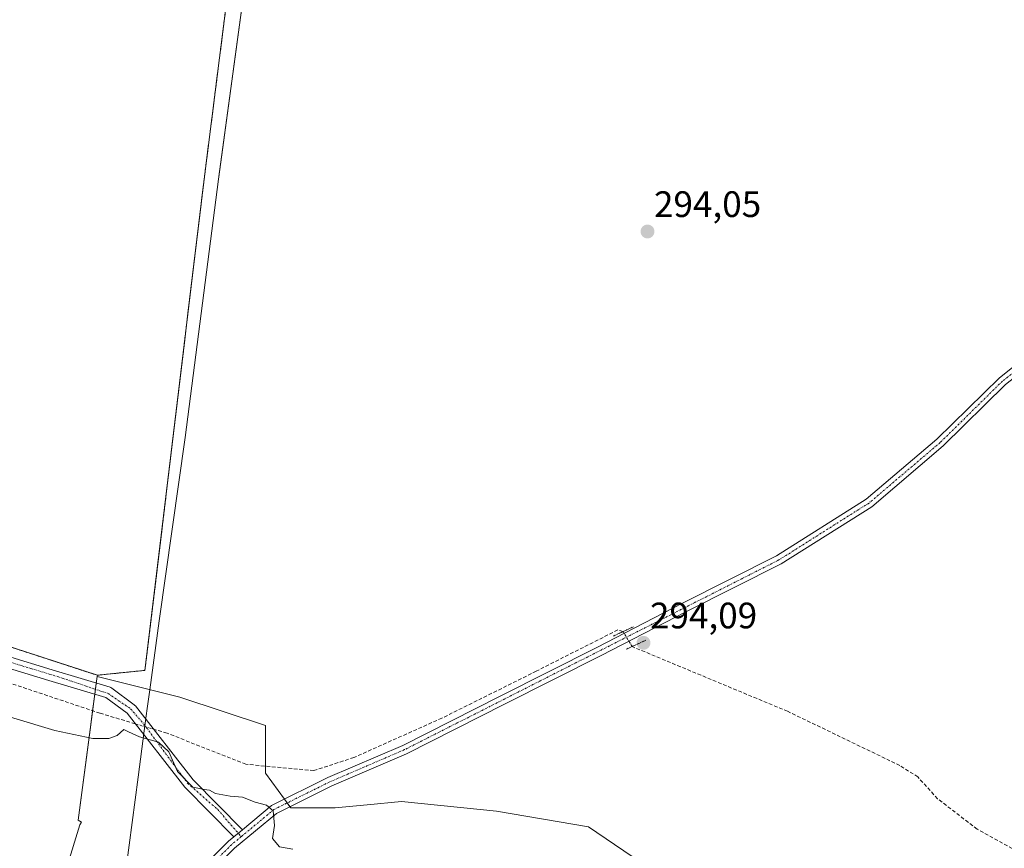
# Model space of a CAD drawing. Units: metres. Extents: x 608236 to 611709, y 4678376 to 4680743.
# Drawn here: x 608685 to 608953, y 4679979 to 4680205 of the extents above; entities that cross this region are included whole.
import ezdxf
from ezdxf.enums import TextEntityAlignment as Align

# ---------------------------------------------------------------- set-up
doc = ezdxf.new("R2010")
doc.units = ezdxf.units.M
doc.header["$MEASUREMENT"] = 0
for name, pattern in [('TRAZO_Y_PUNTO', [1, 0.5, -0.25, 0, -0.25]), ('TRAZOS', [0.75, 0.5, -0.25]), ('TRAZOS2', [0.375, 0.25, -0.125]), ('TRAZOSX2', [1.5, 1, -0.5])]:
    doc.linetypes.add(name, pattern=pattern)
for name, color, linetype, lineweight in [('Alambrada', 19, 'TRAZOS', 0), ('Camino', 19, 'Continuous', 0), ('Camino Cxs', 19, 'Continuous', 0), ('Camino eje', 39, 'TRAZO_Y_PUNTO', 13), ('Carátula', 7, 'Continuous', 5), ('Comarca', 2, 'Continuous', 13), ('Comarca CxS', 133, 'Continuous', 0), ('Corriente artificial lineal', 5, 'TRAZOSX2', 13), ('Corriente artificial lineal oculto', 135, 'TRAZO_Y_PUNTO', 13), ('Cultivos herbáceos CxS', 92, 'Continuous', 0), ('Curva de nivel normal', 36, 'Continuous', 0), ('Instalación de energía eléctrica', 135, 'TRAZOSX2', 0), ('Instalación de energía eléctrica Cxs', 135, 'Continuous', 0), ('Municipio', 9, 'Continuous', 13), ('Municipio CxS', 142, 'Continuous', 0), ('Núcleo urbano', 19, 'Continuous', 0), ('Núcleo urbano CxS', 19, 'Continuous', 0), ('Pista no pavimentada', 254, 'Continuous', 13), ('Pista no pavimentada Cxs', 254, 'Continuous', 0), ('Pista pavimentada eje', 135, 'TRAZO_Y_PUNTO', 0), ('Puente lineal', 2, 'TRAZOS2', 0), ('Punto de cota en terreno', 7, 'Continuous', 0), ('Rótulo de punto de cota en terreno', 19, 'Continuous', 0)]:
    doc.layers.add(name, color=color, linetype=linetype, lineweight=lineweight)
doc.styles.add('Arial', font='txt', dxfattribs={"height": 0.2})

# ---------------------------------------------------------------- blocks, each defined once
blk = doc.blocks.new('*U152')
at = {"layer": 'Cultivos herbáceos CxS', "color": 92, "linetype": 'Continuous', "lineweight": 0}
blk.add_polyline3d([(608694.44, 4679963.55, 298.31), (608701.09, 4679985.41, 296.69), (608701.57, 4679986.18, 296.62), (608700.66, 4679986.68, 296.58), (608703.9, 4680011.35, 294.84), (608705.59, 4680023.9, 294.03), (608705.84, 4680025.84, 294), (608728.36, 4680020.21, 293.99), (608751.61, 4680012.45, 294.02), (608751.61, 4679999.53, 294.38), (608758.5, 4679990.05, 294.73), (608770.56, 4679990.05, 294.38), (608779.27, 4679990.88, 294.38), (608788.64, 4679991.77, 294.38), (608814.48, 4679989.19, 294.4), (608839.45, 4679984.88, 294.38), (608856.17, 4679973.58, 294.41)], dxfattribs=at)
blk = doc.blocks.new('*U161')
at = {"layer": 'Curva de nivel normal', "color": 36, "linetype": 'Continuous', "lineweight": 0}
blk.add_polyline3d([(608759.07, 4679978.81, 295), (608755.44, 4679979.48, 295), (608753.57, 4679981.71, 295), (608754.09, 4679985.28, 295), (608753.71, 4679989.27, 295), (608751.93, 4679990.79, 295), (608748.78, 4679991.63, 295), (608745.4, 4679992.97, 295), (608742.04, 4679993.23, 295), (608738.01, 4679993.97, 295), (608736.39, 4679994.88, 295), (608734.98, 4679995.1, 295), (608731.86, 4679995.68, 295), (608727.68, 4679999.97, 295), (608725.38, 4680005.36, 295), (608722.57, 4680007.98, 295), (608717.38, 4680009.36, 295), (608714.41, 4680010.72, 295), (608713.11, 4680011.4, 295), (608711.31, 4680009.75, 295), (608708.98, 4680008.95, 295), (608704.64, 4680008.93, 295), (608694.32, 4680011.08, 295), (608672.88, 4680017.55, 295)], dxfattribs=at)
blk = doc.blocks.new('5PATER')
at = {"layer": 'Carátula', "linetype": 'Continuous', "lineweight": 5}
h = blk.add_hatch(color=250, dxfattribs=at)
edge = h.paths.add_edge_path()
edge.add_ellipse((0, 0.01), major_axis=(-1.33, -1.34), ratio=0.999422, start_angle=0, end_angle=360)
blk = doc.blocks.new('*U180')
at = {"layer": 'Alambrada', "color": 19, "linetype": 'TRAZOS', "lineweight": 0}
blk.add_polyline3d([(608474.21, 4680141.39, 293.56), (608484.03, 4680141.39, 293.45), (608484.27, 4680121.59, 293.3), (608484.3, 4680118.9, 293.32), (608485.88, 4680112.95, 293.32), (608488, 4680109.51, 293.27), (608491.44, 4680107.13, 293.31), (608533.11, 4680089.27, 293.43), (608554.68, 4680078.42, 293.72), (608576.5, 4680069.55, 293.8), (608610.94, 4680057.44, 293.74), (608622.01, 4680053.55, 293.72), (608664.88, 4680039.52, 293.88), (608698.67, 4680028.51, 294.01), (608705.89, 4680026.16, 294.15), (608713.87, 4680026.98, 294.21), (608718.85, 4680027.49, 295.25), (608729.67, 4680117.45, 294.87), (608730.53, 4680124.67, 294.92), (608734.57, 4680158.24, 294.81), (608749.31, 4680274.72, 295.04)], dxfattribs=at)

msp = doc.modelspace()

# ---------------------------------------------------------------- linework, layer by layer
at = {"layer": 'Camino', "color": 19, "linetype": 'Continuous', "lineweight": 0}
for points in [[(608511.06, 4680094.61, 293.51), (608584.42, 4680065.86, 293.7), (608661.27, 4680037.99, 293.9), (608668.64, 4680035.25, 293.92), (608693.57, 4680027.64, 293.93), (608709.34, 4680022.88, 294.07), (608709.58, 4680022.79, 294.08), (608709.8, 4680022.65, 294.08), (608715.94, 4680018.1, 294.48), (608716.09, 4680017.97, 294.49), (608716.23, 4680017.82, 294.5), (608731.94, 4679997.67, 294.93), (608745.33, 4679984.11, 295.46)], [(608743.02, 4679982.19, 295.62), (608729.75, 4679995.63, 295.06), (608729.67, 4679995.72, 295.06), (608713.99, 4680015.81, 294.51), (608708.22, 4680020.09, 294.13), (608692.7, 4680024.77, 293.89), (608667.72, 4680032.39, 293.86), (608667.64, 4680032.42, 293.86), (608660.24, 4680035.17, 293.83), (608583.38, 4680063.05, 293.89), (608509.92, 4680091.84, 293.4)], [(608743.02, 4679982.19, 295.62), (608745.33, 4679984.11, 295.46)]]:
    msp.add_polyline3d(points, dxfattribs=at)
at = {"layer": 'Camino Cxs', "color": 19, "linetype": 'Continuous', "lineweight": 0}
msp.add_polyline3d([(608668.64, 4680035.25, 293.92), (608693.57, 4680027.64, 293.93), (608709.34, 4680022.88, 294.07), (608709.58, 4680022.79, 294.08), (608709.8, 4680022.65, 294.08), (608715.94, 4680018.1, 294.48), (608716.09, 4680017.97, 294.49), (608716.23, 4680017.82, 294.5), (608731.94, 4679997.67, 294.93), (608745.33, 4679984.11, 295.46), (608745.33, 4679984.11, 295.46), (608743.02, 4679982.19, 295.62), (608729.75, 4679995.63, 295.06), (608729.67, 4679995.72, 295.06), (608713.99, 4680015.81, 294.51), (608708.22, 4680020.09, 294.13), (608692.7, 4680024.77, 293.89), (608667.72, 4680032.39, 293.86)], dxfattribs=at)
at = {"layer": 'Camino eje', "color": 39, "linetype": 'TRAZO_Y_PUNTO', "lineweight": 13}
msp.add_polyline3d([(608479.77, 4680140.86, 293.43), (608479.74, 4680139.56, 293.42), (608479.9, 4680127.17, 293.41), (608481.33, 4680112.73, 293.44), (608484.66, 4680106.7, 293.42), (608489.26, 4680102.89, 293.48), (608500.38, 4680097.33, 293.48), (608523.87, 4680087.8, 293.52), (608544.19, 4680079.39, 293.63), (608570.23, 4680068.75, 293.72), (608595.94, 4680059.39, 293.8), (608624.68, 4680049.39, 293.78), (608662.3, 4680035.73, 293.86), (608695.32, 4680025.73, 293.93), (608708.87, 4680021.16, 294.12), (608714.91, 4680017.06, 294.48), (608718.56, 4680012.84, 294.48), (608730.44, 4679996.76, 295), (608738.63, 4679989.62, 295.16), (608745.02, 4679982.23, 295.51)], dxfattribs=at)
at = {"layer": 'Comarca', "color": 2, "linetype": 'Continuous', "lineweight": 13}
msp.add_polyline3d([(608746.88, 4680220.57, 294.58), (608738.89, 4680161.85, 294.32), (608738.8, 4680161.16, 294.35), (608729.78, 4680090.82, 294.14), (608722.67, 4680040.95, 294.65), (608720.15, 4680022.21, 294.03), (608719.46, 4680017.09, 294.13), (608719.2, 4680015.16, 294.25), (608718.64, 4680011, 294.7), (608716.96, 4679998.46, 295.75), (608713.72, 4679973.78, 297.75), (608720.11, 4679970.32, 297.26), (608723.71, 4679968.37, 297.13), (608726.86, 4679966.89, 297.08), (608730.44, 4679965.2, 297.07), (608734.65, 4679963.22, 296.9), (608736.96, 4679962.13, 296.89)], dxfattribs=at)
msp.add_polyline3d([(608746.88, 4680220.57, 294.58), (608738.89, 4680161.85, 294.32), (608738.8, 4680161.16, 294.35), (608729.78, 4680090.82, 294.14), (608722.67, 4680040.95, 294.65), (608720.15, 4680022.21, 294.03), (608719.46, 4680017.09, 294.13), (608719.2, 4680015.16, 294.25), (608718.64, 4680011, 294.7), (608716.96, 4679998.46, 295.75), (608713.72, 4679973.78, 297.75), (608720.11, 4679970.32, 297.26), (608723.71, 4679968.37, 297.13), (608726.86, 4679966.89, 297.08), (608730.44, 4679965.2, 297.07), (608734.65, 4679963.22, 296.9), (608736.96, 4679962.13, 296.89)], dxfattribs=at)
at = {"layer": 'Comarca CxS', "color": 133, "linetype": 'Continuous', "lineweight": 0}
for points in [[(608746.88, 4680220.57, 294.58), (608738.89, 4680161.84, 294.32), (608738.8, 4680161.16, 294.35), (608729.78, 4680090.82, 294.14), (608722.67, 4680040.95, 294.65), (608720.15, 4680022.2, 294.03), (608719.46, 4680017.09, 294.13), (608719.2, 4680015.16, 294.25), (608718.64, 4680011, 294.7), (608716.96, 4679998.46, 295.75), (608713.72, 4679973.78, 297.75)], [(608713.72, 4679973.78, 297.75), (608716.96, 4679998.46, 295.75), (608718.64, 4680011, 294.7), (608719.2, 4680015.16, 294.25), (608719.46, 4680017.09, 294.13), (608720.15, 4680022.2, 294.03), (608722.67, 4680040.95, 294.65), (608729.78, 4680090.82, 294.14), (608738.8, 4680161.16, 294.35), (608738.89, 4680161.84, 294.32), (608746.88, 4680220.57, 294.58)]]:
    msp.add_polyline3d(points, dxfattribs=at)
at = {"layer": 'Corriente artificial lineal', "color": 5, "linetype": 'TRAZOSX2', "lineweight": 13}
for points in [[(608716.21, 4680012.96, 294.68), (608706.61, 4680015.82, 294.35), (608654.88, 4680033.15, 293.78), (608619.42, 4680046.38, 293.82), (608527.48, 4680081.04, 293.73), (608477.48, 4680098.63, 293.49), (608433.69, 4680114.38, 293.47), (608377.73, 4680135.15, 293.54), (608341.21, 4680149.7, 293.48), (608290.22, 4680171.19, 293.65)], [(608848.86, 4680038.04, 294.19), (608847.43, 4680038.51, 294.1), (608825.27, 4680027.26, 294.05), (608799.61, 4680014.5, 294.07), (608775.66, 4680003.78, 293.82), (608764.81, 4680000.21, 294.22), (608746.29, 4680001.93, 294.19), (608724.86, 4680010.39, 294.35), (608721.16, 4680011.49, 294.46)], [(609409.06, 4679857.8, 295.19), (609407.05, 4679858.23, 294.82), (609397.14, 4679864.31, 294.93), (609389.46, 4679866.71, 295.27), (609335.67, 4679879.58, 294.78), (609285.53, 4679888.6, 294.64), (609270.47, 4679889.97, 294.75), (609226.64, 4679888.36, 294.34), (609207.25, 4679889.05, 294.38), (609185.56, 4679891.53, 294.74), (609155.24, 4679897.11, 294.5), (609105.98, 4679916.13, 294.57), (609044.06, 4679942.65, 294.29), (609001.19, 4679956.99, 294.25), (608990.07, 4679961.52, 294.26), (608959.98, 4679976.09, 294.17), (608945.16, 4679984.29, 294.11), (608934.43, 4679992.55, 294.21), (608929.03, 4679998.48, 294.25), (608924.17, 4680001.59, 294.18), (608893.62, 4680016.34, 294.17), (608851.33, 4680033.97, 294.16)]]:
    msp.add_polyline3d(points, dxfattribs=at)
at = {"layer": 'Corriente artificial lineal oculto', "color": 135, "linetype": 'TRAZO_Y_PUNTO', "lineweight": 13}
for points in [[(608851.33, 4680033.97, 294.16), (608848.86, 4680038.04, 294.19)], [(608721.16, 4680011.49, 294.46), (608716.21, 4680012.96, 294.68)]]:
    msp.add_polyline3d(points, dxfattribs=at)
at = {"layer": 'Cultivos herbáceos CxS', "color": 92, "linetype": 'Continuous', "lineweight": 0}
for points in [[(608705.89, 4680026.16, 294), (608713.87, 4680026.98, 294.35), (608718.85, 4680027.49, 294.34), (608729.67, 4680117.45, 294.43), (608730.53, 4680124.67, 294.62), (608734.57, 4680158.24, 294.48), (608749.31, 4680274.72, 294.76), (608757.33, 4680345.59, 294.84), (608757.41, 4680346.31, 294.81), (608767.57, 4680436.01, 294.54), (608774.08, 4680507.29, 294.35), (608776.14, 4680526.02, 294.83), (608782.17, 4680563.17, 295), (608791.42, 4680622.57, 294.67)], [(608956.57, 4679925.43, 294.52), (608941.32, 4679932.94, 294.5), (608915.68, 4679944.55, 294.45), (608891.49, 4679958.1, 294.41), (608856.17, 4679973.58, 294.41), (608839.45, 4679984.88, 294.38), (608814.48, 4679989.19, 294.4), (608788.64, 4679991.77, 294.38), (608779.27, 4679990.88, 294.38), (608770.56, 4679990.05, 294.38), (608758.5, 4679990.05, 294.73), (608751.61, 4679999.53, 294.38), (608751.61, 4680012.45, 294.02), (608728.36, 4680020.21, 293.99), (608705.84, 4680025.84, 294), (608705.89, 4680026.16, 294), (608718.85, 4680027.49, 294.34), (608734.57, 4680158.24, 294.48), (608749.31, 4680274.72, 294.76)], [(608491.44, 4680107.13, 293.27), (608533.11, 4680089.27, 293.36), (608554.68, 4680078.42, 293.59), (608576.5, 4680069.55, 293.69), (608622.01, 4680053.55, 293.61), (608664.88, 4680039.52, 293.81), (608705.89, 4680026.16, 294), (608705.89, 4680026.16, 294), (608705.84, 4680025.84, 294), (608705.59, 4680023.9, 294.03), (608703.9, 4680011.35, 294.84), (608700.66, 4679986.68, 296.58), (608701.57, 4679986.18, 296.62), (608701.09, 4679985.41, 296.69), (608694.44, 4679963.55, 298.31), (608689.16, 4679942.79, 299.4), (608674.09, 4679907.27, 300.75), (608625.76, 4679848.99, 301.87), (608630.02, 4679837.61, 302.3), (608620.49, 4679813.41, 301.19), (608614.1, 4679784.64, 300.17), (608672.22, 4679751.62, 301.39)], [(608491.44, 4680107.13, 293.27), (608533.11, 4680089.27, 293.36), (608554.68, 4680078.42, 293.59), (608576.5, 4680069.56, 293.69), (608610.94, 4680057.44, 293.62), (608622.01, 4680053.55, 293.61), (608664.88, 4680039.52, 293.82), (608698.67, 4680028.52, 293.94), (608705.89, 4680026.16, 294)], [(608705.84, 4680025.84, 294), (608705.6, 4680024.01, 294.03), (608705.59, 4680023.91, 294.03), (608705.37, 4680022.34, 294.04), (608705.19, 4680021, 294.03), (608704.59, 4680016.49, 294.26), (608703.9, 4680011.36, 294.84), (608700.65, 4679986.68, 296.58), (608701.57, 4679986.18, 296.62), (608701.09, 4679985.41, 296.69), (608694.44, 4679963.55, 298.31), (608689.16, 4679942.79, 299.4)], [(608705.84, 4680025.84, 294), (608705.6, 4680024.01, 294.03), (608705.59, 4680023.91, 294.03), (608705.37, 4680022.34, 294.04), (608705.19, 4680021, 294.03), (608704.59, 4680016.49, 294.26), (608703.9, 4680011.36, 294.84), (608700.65, 4679986.68, 296.58), (608701.57, 4679986.18, 296.62), (608701.09, 4679985.41, 296.69), (608694.44, 4679963.55, 298.31), (608689.16, 4679942.79, 299.4)], [(608705.84, 4680025.84, 294), (608705.89, 4680026.16, 294)], [(608956.57, 4679925.43, 294.52), (608941.32, 4679932.94, 294.5), (608915.68, 4679944.55, 294.45), (608891.49, 4679958.1, 294.41), (608856.17, 4679973.58, 294.41), (608839.45, 4679984.88, 294.38), (608814.48, 4679989.19, 294.4), (608788.64, 4679991.77, 294.38), (608779.27, 4679990.88, 294.38), (608770.56, 4679990.05, 294.38), (608758.5, 4679990.05, 294.73), (608758.26, 4679990.38, 294.74), (608757.52, 4679991.4, 294.77), (608756.77, 4679992.43, 294.78), (608751.61, 4679999.53, 294.38), (608751.61, 4680001.43, 294.07), (608751.61, 4680012.45, 294.02), (608728.36, 4680020.21, 293.99), (608705.84, 4680025.84, 294)], [(608956.57, 4679925.43, 294.52), (608941.32, 4679932.94, 294.5), (608915.68, 4679944.55, 294.45), (608891.49, 4679958.1, 294.41), (608856.17, 4679973.58, 294.41), (608839.45, 4679984.88, 294.38), (608814.48, 4679989.19, 294.4), (608788.64, 4679991.77, 294.38), (608779.27, 4679990.88, 294.38), (608770.56, 4679990.05, 294.38), (608758.5, 4679990.05, 294.73), (608758.26, 4679990.38, 294.74), (608757.52, 4679991.4, 294.77), (608756.77, 4679992.43, 294.78), (608751.61, 4679999.53, 294.38), (608751.61, 4680001.43, 294.07), (608751.61, 4680012.45, 294.02), (608728.36, 4680020.21, 293.99), (608705.84, 4680025.84, 294)]]:
    msp.add_polyline3d(points, dxfattribs=at)
at = {"layer": 'Instalación de energía eléctrica', "color": 135, "linetype": 'TRAZOSX2', "lineweight": 0}
msp.add_polyline3d([(608749.31, 4680274.72, 294.76), (608734.57, 4680158.24, 294.48), (608730.53, 4680124.67, 294.62), (608729.67, 4680117.45, 294.43), (608718.85, 4680027.49, 294.34), (608713.87, 4680026.98, 294.35), (608705.89, 4680026.16, 294), (608698.67, 4680028.51, 293.94), (608664.88, 4680039.52, 293.81), (608622.01, 4680053.55, 293.61), (608610.94, 4680057.44, 293.62), (608576.5, 4680069.55, 293.69), (608554.68, 4680078.42, 293.59), (608533.11, 4680089.27, 293.36), (608491.44, 4680107.13, 293.27), (608488, 4680109.51, 293.28), (608485.88, 4680112.95, 293.24), (608484.3, 4680118.9, 293.27), (608484.27, 4680121.59, 293.26), (608484.03, 4680141.39, 293.29), (608474.21, 4680141.39, 293.43)], dxfattribs=at)
at = {"layer": 'Instalación de energía eléctrica Cxs', "color": 135, "linetype": 'Continuous', "lineweight": 0}
msp.add_polyline3d([(608749.31, 4680274.72, 294.76), (608734.57, 4680158.24, 294.48), (608730.53, 4680124.67, 294.62), (608729.67, 4680117.45, 294.43), (608718.85, 4680027.49, 294.34), (608713.87, 4680026.98, 294.35), (608705.89, 4680026.16, 294), (608698.67, 4680028.51, 293.94), (608664.88, 4680039.52, 293.81), (608622.01, 4680053.55, 293.61), (608610.94, 4680057.44, 293.62), (608576.5, 4680069.55, 293.69), (608554.68, 4680078.42, 293.59), (608533.11, 4680089.27, 293.36), (608491.44, 4680107.13, 293.27)], dxfattribs=at)
at = {"layer": 'Municipio', "color": 9, "linetype": 'Continuous', "lineweight": 13}
msp.add_polyline3d([(608746.88, 4680220.57, 294.58), (608738.89, 4680161.85, 294.32), (608738.8, 4680161.16, 294.35), (608729.78, 4680090.82, 294.14), (608722.67, 4680040.95, 294.65), (608720.15, 4680022.21, 294.03), (608719.46, 4680017.09, 294.13), (608719.2, 4680015.16, 294.25), (608718.64, 4680011, 294.7), (608716.96, 4679998.46, 295.75), (608713.72, 4679973.78, 297.75), (608720.11, 4679970.32, 297.26), (608723.71, 4679968.37, 297.13), (608726.86, 4679966.89, 297.08), (608730.44, 4679965.2, 297.07), (608734.65, 4679963.22, 296.9), (608736.96, 4679962.13, 296.89)], dxfattribs=at)
msp.add_polyline3d([(608746.88, 4680220.57, 294.58), (608738.89, 4680161.85, 294.32), (608738.8, 4680161.16, 294.35), (608729.78, 4680090.82, 294.14), (608722.67, 4680040.95, 294.65), (608720.15, 4680022.21, 294.03), (608719.46, 4680017.09, 294.13), (608719.2, 4680015.16, 294.25), (608718.64, 4680011, 294.7), (608716.96, 4679998.46, 295.75), (608713.72, 4679973.78, 297.75), (608720.11, 4679970.32, 297.26), (608723.71, 4679968.37, 297.13), (608726.86, 4679966.89, 297.08), (608730.44, 4679965.2, 297.07), (608734.65, 4679963.22, 296.9), (608736.96, 4679962.13, 296.89)], dxfattribs=at)
at = {"layer": 'Municipio CxS', "color": 142, "linetype": 'Continuous', "lineweight": 0}
for points in [[(608713.72, 4679973.78, 297.75), (608716.96, 4679998.46, 295.75), (608718.64, 4680011, 294.7), (608719.2, 4680015.16, 294.25), (608719.46, 4680017.09, 294.13), (608720.15, 4680022.21, 294.03), (608722.67, 4680040.95, 294.65), (608729.78, 4680090.82, 294.14), (608738.8, 4680161.16, 294.35), (608738.89, 4680161.85, 294.32), (608746.88, 4680220.57, 294.58)], [(608746.88, 4680220.57, 294.58), (608738.89, 4680161.85, 294.32), (608738.8, 4680161.16, 294.35), (608729.78, 4680090.82, 294.14), (608722.67, 4680040.95, 294.65), (608720.15, 4680022.21, 294.03), (608719.46, 4680017.09, 294.13), (608719.2, 4680015.16, 294.25), (608718.64, 4680011, 294.7), (608716.96, 4679998.46, 295.75), (608713.72, 4679973.78, 297.75)]]:
    msp.add_polyline3d(points, dxfattribs=at)
at = {"layer": 'Núcleo urbano', "color": 19, "linetype": 'Continuous', "lineweight": 0}
for points in [[(608705.89, 4680026.16, 294), (608713.87, 4680026.98, 294.35), (608718.85, 4680027.49, 294.34), (608729.67, 4680117.45, 294.43), (608730.53, 4680124.67, 294.62), (608734.57, 4680158.24, 294.48), (608749.31, 4680274.72, 294.76), (608757.33, 4680345.59, 294.84), (608757.41, 4680346.31, 294.81), (608767.57, 4680436.01, 294.54), (608774.08, 4680507.29, 294.35), (608776.14, 4680526.02, 294.83), (608782.17, 4680563.17, 295), (608791.42, 4680622.57, 294.67)], [(608491.44, 4680107.13, 293.27), (608533.11, 4680089.27, 293.36), (608554.68, 4680078.42, 293.59), (608576.5, 4680069.56, 293.69), (608610.94, 4680057.44, 293.62), (608622.01, 4680053.55, 293.61), (608664.88, 4680039.52, 293.82), (608698.67, 4680028.52, 293.94), (608705.89, 4680026.16, 294)]]:
    msp.add_polyline3d(points, dxfattribs=at)
at = {"layer": 'Núcleo urbano CxS', "color": 19, "linetype": 'Continuous', "lineweight": 0}
msp.add_polyline3d([(608749.31, 4680274.72, 294.76), (608734.57, 4680158.24, 294.48), (608718.85, 4680027.49, 294.34), (608705.89, 4680026.16, 294), (608664.88, 4680039.52, 293.81), (608622.01, 4680053.55, 293.61), (608576.5, 4680069.55, 293.69), (608554.68, 4680078.42, 293.59), (608533.11, 4680089.27, 293.36), (608491.44, 4680107.13, 293.27)], dxfattribs=at)
at = {"layer": 'Pista no pavimentada', "color": 254, "linetype": 'Continuous', "lineweight": 13}
for points in [[(608745.33, 4679984.11, 295.46), (608753.24, 4679990.68, 294.93), (608768.61, 4679998.29, 294.48), (608788.94, 4680007.05, 294.14), (608815.49, 4680020.48, 294.14), (608841.77, 4680033.73, 294.32), (608865, 4680045.77, 294.18), (608890.63, 4680058.63, 294.18), (608915.01, 4680074.04, 294.19), (608934.25, 4680090.4, 294.24), (608951.21, 4680107.14, 294.25), (608965.96, 4680118.8, 294.3)], [(608960.96, 4680111.65, 294.42), (608952.87, 4680105.26, 294.31), (608935.94, 4680088.56, 294.27), (608916.5, 4680072.02, 294.22), (608891.87, 4680056.45, 294.17), (608866.13, 4680043.54, 294.27), (608842.91, 4680031.51, 294.35), (608816.62, 4680018.25, 294.37), (608790, 4680004.79, 294.31), (608769.66, 4679996.02, 294.46), (608754.61, 4679988.57, 294.96), (608743.23, 4679979.12, 295.69), (608729.61, 4679965.59, 297.07)], [(608743.02, 4679982.19, 295.62), (608745.33, 4679984.11, 295.46)], [(608727.23, 4679966.71, 297.08), (608727.38, 4679966.9, 297.06), (608741.55, 4679980.97, 295.75), (608743.02, 4679982.19, 295.62)]]:
    msp.add_polyline3d(points, dxfattribs=at)
at = {"layer": 'Pista no pavimentada Cxs', "color": 254, "linetype": 'Continuous', "lineweight": 0}
for points in [[(608727.38, 4679966.9, 297.06), (608741.55, 4679980.97, 295.75), (608743.02, 4679982.19, 295.62), (608745.33, 4679984.11, 295.46), (608753.24, 4679990.68, 294.93), (608768.61, 4679998.29, 294.48), (608788.94, 4680007.05, 294.14), (608815.49, 4680020.48, 294.14), (608841.77, 4680033.73, 294.32), (608865, 4680045.77, 294.18), (608890.63, 4680058.63, 294.18), (608915.01, 4680074.04, 294.19), (608934.25, 4680090.4, 294.24), (608951.21, 4680107.14, 294.25), (608965.96, 4680118.8, 294.3)], [(608952.87, 4680105.26, 294.31), (608935.94, 4680088.56, 294.27), (608916.5, 4680072.02, 294.22), (608891.87, 4680056.45, 294.17), (608866.13, 4680043.54, 294.27), (608842.91, 4680031.51, 294.35), (608816.62, 4680018.25, 294.37), (608790, 4680004.79, 294.31), (608769.66, 4679996.02, 294.46), (608754.61, 4679988.57, 294.96), (608743.23, 4679979.12, 295.69), (608729.61, 4679965.59, 297.07)]]:
    msp.add_polyline3d(points, dxfattribs=at)
at = {"layer": 'Pista pavimentada eje', "color": 135, "linetype": 'TRAZO_Y_PUNTO', "lineweight": 0}
for points in [[(608961.37, 4680113.39, 294.43), (608952.04, 4680106.2, 294.29), (608935.1, 4680089.48, 294.26), (608915.76, 4680073.03, 294.23), (608891.25, 4680057.54, 294.18), (608789.47, 4680005.92, 294.24), (608769.14, 4679997.16, 294.47), (608753.93, 4679989.63, 294.95), (608745.02, 4679982.23, 295.51)], [(608745.02, 4679982.23, 295.51), (608742.39, 4679980.05, 295.73), (608728.38, 4679966.13, 297.08), (608717.5, 4679953, 298.35), (608717.07, 4679952.38, 298.39), (608716.75, 4679951.69, 298.43), (608716.55, 4679950.95, 298.47), (608716.47, 4679950.19, 298.52), (608716.53, 4679949.43, 298.57), (608716.72, 4679948.69, 298.62), (608717.03, 4679947.99, 298.68), (608717.42, 4679947.39, 298.74), (608717.8, 4679946.97, 298.79)]]:
    msp.add_polyline3d(points, dxfattribs=at)
at = {"layer": 'Puente lineal', "color": 2, "linetype": 'TRAZOS2', "lineweight": 0}
for points in [[(608851.71, 4680039.37, 294.43), (608848.05, 4680037.66, 294.4), (608846.23, 4680036.81, 294.38)], [(608855.1, 4680035.71, 294.39), (608851.32, 4680033.96, 294.36), (608849.62, 4680033.17, 294.47)]]:
    msp.add_polyline3d(points, dxfattribs=at)

# ---------------------------------------------------------------- block references
at = {"layer": 'Alambrada', "color": 19, "linetype": 'TRAZOS', "lineweight": 0}
msp.add_blockref('*U180', (0, 0), dxfattribs=at)
at = {"layer": 'Cultivos herbáceos CxS', "color": 92, "linetype": 'Continuous', "lineweight": 0}
msp.add_blockref('*U152', (0, 0), dxfattribs=at)
at = {"layer": 'Curva de nivel normal', "color": 36, "linetype": 'Continuous', "lineweight": 0}
msp.add_blockref('*U161', (0, 0), dxfattribs=at)
at = {"layer": 'Punto de cota en terreno', "linetype": 'Continuous', "lineweight": 0}
for p in [(608855.52, 4680146.92, 294.05), (608854.43, 4680034.97, 294.09)]:
    msp.add_blockref('5PATER', p, dxfattribs=at)

# ---------------------------------------------------------------- texts
at = {"layer": 'Rótulo de punto de cota en terreno', "color": 19, "linetype": 'Continuous', "lineweight": 0, "style": 'Arial'}
for s, p in [('294,05', (608857.28, 4680148.68)), ('294,09', (608856.19, 4680036.73))]:
    msp.add_text(s, height=7, dxfattribs=at).set_placement(p, align=Align.BOTTOM_LEFT)

doc.saveas('drawing.dxf')
